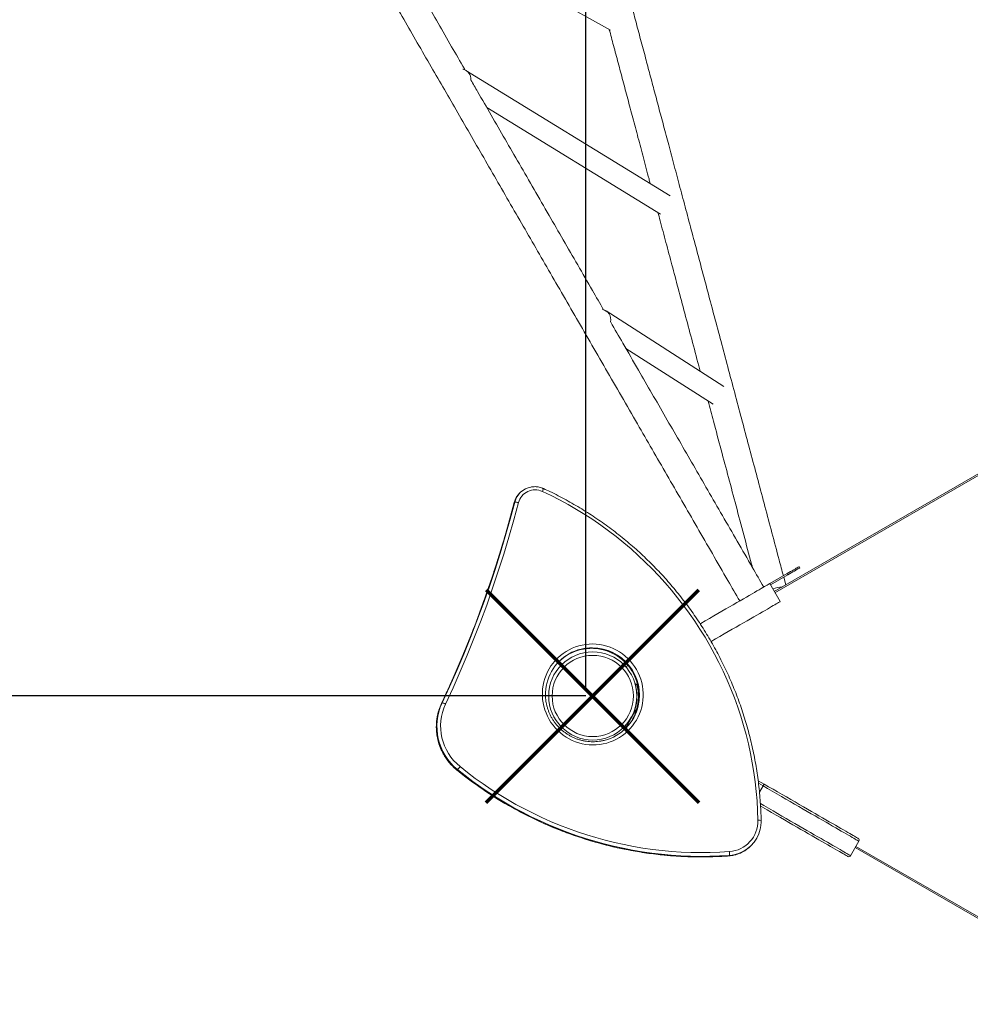
# Model space of a CAD drawing. Units: millimetres. Extents: x -7436 to 6169, y -4063 to 5098.
# Drawn here: x -3357 to -1987, y 289 to 1708 of the extents above; entities that cross this region are included whole.
import ezdxf

# ---------------------------------------------------------------- set-up
doc = ezdxf.new("R2010")
doc.units = ezdxf.units.MM
doc.layers.add('QUOTE', color=212, linetype='Continuous', lineweight=18)
doc.dimstyles.new('2011', dxfattribs={"dimtxt": 120, "dimasz": 100, "dimexe": 6, "dimexo": 10, "dimgap": 15, "dimtad": 1, "dimtxsty": 'Standard', "dimcen": 5, "dimadec": 0, "dimazin": 0, "dimtfac": 1, "dimtmove": 0, "dimatfit": 3, "dimfxl": 0, "dimarcsym": 0})

# ---------------------------------------------------------------- blocks, each defined once
blk = doc.blocks.new('*D4')
at = {"color": 0, "linetype": 'ByBlock', "lineweight": -2}
for p, q in [((-2453.1, 4535.5), (-5602.6, 4535.5)), ((-5596.6, 833.7), (-5596.6, 4435.5)), ((-2541, 733.7), (-5602.6, 733.7))]:
    blk.add_line(p, q, dxfattribs=at)
at = {"color": 0, "linetype": 'ByBlock'}
for points in [[(-5596.6, 4535.5), (-5579.9, 4435.5), (-5613.3, 4435.5)], [(-5596.6, 733.7), (-5579.9, 833.7), (-5613.3, 833.7)]]:
    blk.add_solid(points, dxfattribs=at)
at = {"color": 0, "linetype": 'ByBlock', "insert": (-5671.6, 2634.6), "char_height": 120, "attachment_point": 5, "rotation": 90}
blk.add_mtext('3800', dxfattribs=at)
blk = doc.blocks.new('*D7')
at = {"color": 0, "linetype": 'ByBlock', "lineweight": -2}
for p, q in [((-5106.7, 743.7), (-5106.7, 4950.6)), ((-2641, 4944.6), (-5006.7, 4944.6)), ((-2541, 743.7), (-2541, 4950.6))]:
    blk.add_line(p, q, dxfattribs=at)
at = {"color": 0, "linetype": 'ByBlock'}
for points in [[(-5106.7, 4944.6), (-5006.7, 4961.2), (-5006.7, 4927.9)], [(-2541, 4944.6), (-2641, 4961.2), (-2641, 4927.9)]]:
    blk.add_solid(points, dxfattribs=at)
at = {"color": 0, "linetype": 'ByBlock', "insert": (-3823.9, 5019.6), "char_height": 120, "attachment_point": 5}
blk.add_mtext('2550', dxfattribs=at)

msp = doc.modelspace()

# ---------------------------------------------------------------- linework, layer by layer
at = {"color": 7, "linetype": 'Continuous', "lineweight": 15}
for p, q in [((-2864.219, 1894.445), (-2505.517, 1693.06)), ((-2419.354, 1454.76), (-2713.729, 1635.382)), ((-2683.684, 1581.75), (-2433.516, 1428.252)), ((-2341.95, 1179.626), (-2511.911, 1288.691)), ((-2483.311, 1234.693), (-2357.672, 1154.069)), ((-1763.023, 1176.674), (-2269.456, 884.285)), ((-2635.572, 1026.723), (-2636.356, 1025.942)), ((-2644.11, 1012.419), (-2644.128, 1012.39)), ((-2643.326, 1013.201), (-2644.11, 1012.419)), ((-2276.01, 895.636), (-2250.903, 910.132)), ((-2275.01, 893.904), (-2249.903, 908.4)), ((-2249.903, 908.4), (-2250.903, 910.132)), ((-2232.582, 918.4), (-2233.582, 920.132)), ((-2261.01, 869.655), (-2276.01, 895.636)), ((-2252.895, 893.846), (-2255.853, 904.964)), ((-2480.274, 777.704), (-2483.522, 775.829)), ((-2468.856, 749.655), (-2470.254, 752.078)), ((-2466.595, 750.961), (-2468.856, 749.655)), ((-2748.057, 723.76), (-2748.841, 722.979)), ((-2470.366, 710.727), (-2482.366, 689.943)), ((-2468.866, 713.325), (-2467.912, 712.774)), ((-2483.543, 687.158), (-2483.866, 687.345)), ((-2725.829, 627.627), (-2726.613, 626.845)), ((-2292.698, 611.615), (-2284.267, 606.747)), ((-2285.724, 604.124), (-2290.865, 595.219)), ((-2303.724, 517.438), (-2302.94, 518.219)), ((-2159.457, 503.511), (-2147.458, 524.296)), ((-2152.764, 515.105), (-1761.689, 289.318)), ((-2334.297, 503.958), (-2335.081, 503.176))]:
    msp.add_line(p, q, dxfattribs=at)
at = {"color": 8, "linetype": 'Continuous', "lineweight": 15}
for p, q in [((-1762.023, 1174.942), (-2268.456, 882.553)), ((-2468.943, 709.906), (-2470.366, 710.727)), ((-2482.366, 689.943), (-2481.443, 689.41)), ((-2726.643, 626.821), (-2726.613, 626.845)), ((-2285.724, 604.124), (-2292.255, 607.895)), ((-2151.764, 516.837), (-1760.689, 291.05)), ((-2335.118, 503.158), (-2335.081, 503.176))]:
    msp.add_line(p, q, dxfattribs=at)
at = {"color": 7, "linetype": 'Continuous', "lineweight": 15, "flags": 128}
for points in [[(-2292.973, 554.669), (-2293.442, 568.512), (-2294.273, 582.341), (-2295.465, 596.146), (-2297.017, 609.919), (-2298.928, 623.649), (-2301.196, 637.326), (-2303.821, 650.943), (-2306.8, 664.489), (-2310.131, 677.956), (-2313.813, 691.333), (-2317.842, 704.612), (-2322.216, 717.784), (-2326.932, 730.84), (-2331.986, 743.771), (-2337.375, 756.568), (-2343.096, 769.223), (-2349.144, 781.726), (-2355.516, 794.069), (-2362.207, 806.244), (-2369.212, 818.242), (-2376.527, 830.056), (-2384.147, 841.677), (-2392.066, 853.097), (-2400.28, 864.308), (-2408.782, 875.304), (-2417.566, 886.075), (-2426.628, 896.616), (-2435.96, 906.918), (-2445.556, 916.975), (-2455.409, 926.78), (-2465.514, 936.326), (-2475.862, 945.606), (-2486.447, 954.615), (-2497.262, 963.346), (-2508.299, 971.793), (-2519.551, 979.95), (-2531.01, 987.813), (-2542.669, 995.374), (-2554.518, 1002.63), (-2566.551, 1009.576), (-2578.759, 1016.206), (-2591.133, 1022.516), (-2603.665, 1028.501)], [(-2644.11, 1012.419), (-2650.772, 987.597), (-2657.816, 962.884), (-2665.24, 938.285), (-2673.043, 913.805), (-2681.221, 889.452), (-2689.775, 865.23), (-2698.701, 841.145), (-2707.997, 817.203), (-2717.662, 793.41), (-2727.692, 769.771), (-2738.086, 746.292), (-2748.841, 722.979)], [(-2748.057, 723.76), (-2737.302, 747.074), (-2726.908, 770.553), (-2716.877, 794.191), (-2707.213, 817.985), (-2697.916, 841.926), (-2688.99, 866.011), (-2680.437, 890.233), (-2672.258, 914.587), (-2664.456, 939.066), (-2657.032, 963.665), (-2649.988, 988.379), (-2643.326, 1013.201)], [(-2638.069, 1012.346), (-2644.751, 987.451), (-2651.816, 962.664), (-2659.262, 937.991), (-2667.087, 913.439), (-2675.291, 889.013), (-2683.869, 864.719), (-2692.822, 840.562), (-2702.146, 816.549), (-2711.839, 792.686), (-2721.899, 768.976), (-2732.324, 745.427), (-2743.112, 722.044)], [(-2250.903, 910.132), (-2248.438, 911.555), (-2246.023, 912.949), (-2243.707, 914.286), (-2241.539, 915.538), (-2239.56, 916.68), (-2237.813, 917.689), (-2236.332, 918.544), (-2235.147, 919.228), (-2234.284, 919.727), (-2233.758, 920.03), (-2233.582, 920.132)], [(-2249.903, 908.4), (-2247.438, 909.823), (-2245.023, 911.217), (-2242.708, 912.554), (-2240.539, 913.806), (-2238.56, 914.948), (-2236.813, 915.957), (-2235.332, 916.812), (-2234.147, 917.496), (-2233.284, 917.995), (-2232.758, 918.298), (-2232.582, 918.4)], [(-2276.01, 895.636), (-2276.165, 895.546), (-2276.632, 895.277), (-2277.408, 894.829), (-2278.493, 894.202), (-2279.884, 893.399), (-2281.577, 892.422), (-2283.57, 891.271), (-2285.858, 889.95), (-2288.435, 888.462), (-2291.297, 886.81), (-2294.436, 884.998), (-2297.847, 883.028), (-2301.522, 880.907), (-2305.452, 878.638), (-2309.629, 876.226), (-2314.045, 873.676), (-2318.689, 870.995), (-2323.551, 868.188), (-2328.622, 865.261), (-2333.889, 862.22), (-2339.341, 859.072), (-2344.966, 855.824), (-2350.753, 852.483), (-2356.688, 849.056), (-2362.759, 845.551), (-2368.952, 841.976), (-2375.255, 838.337), (-2376.251, 837.762)], [(-2261.01, 869.655), (-2261.165, 869.566), (-2261.632, 869.296), (-2262.408, 868.848), (-2263.493, 868.222), (-2264.884, 867.419), (-2266.577, 866.441), (-2268.57, 865.29), (-2270.858, 863.97), (-2273.435, 862.482), (-2276.297, 860.829), (-2279.436, 859.017), (-2282.847, 857.048), (-2286.522, 854.926), (-2290.452, 852.657), (-2294.629, 850.245), (-2299.045, 847.696), (-2303.689, 845.014), (-2308.551, 842.207), (-2313.622, 839.28), (-2318.889, 836.239), (-2324.341, 833.091), (-2329.966, 829.843), (-2335.753, 826.502), (-2341.688, 823.076), (-2347.759, 819.571), (-2353.952, 815.995), (-2360.255, 812.356), (-2360.518, 812.204)], [(-2530.958, 808.621), (-2525.885, 808.405), (-2520.837, 807.836), (-2515.838, 806.916), (-2510.913, 805.651), (-2506.085, 804.045), (-2501.379, 802.108), (-2496.817, 799.848), (-2492.421, 797.277), (-2488.213, 794.406), (-2484.213, 791.251), (-2480.441, 787.825), (-2476.915, 784.147), (-2473.652, 780.234), (-2470.668, 776.105), (-2467.979, 771.779), (-2465.596, 767.28), (-2463.531, 762.627), (-2461.795, 757.844), (-2460.396, 752.954), (-2459.34, 747.981), (-2458.634, 742.949), (-2458.28, 737.882), (-2458.28, 732.806), (-2458.634, 727.746), (-2459.34, 722.724), (-2460.396, 717.767), (-2461.795, 712.899), (-2463.531, 708.142), (-2465.596, 703.521), (-2467.979, 699.057), (-2470.668, 694.773), (-2473.652, 690.689), (-2476.915, 686.826), (-2480.441, 683.201), (-2484.213, 679.834), (-2488.213, 676.739), (-2492.421, 673.933), (-2496.817, 671.428), (-2501.379, 669.238), (-2506.085, 667.372), (-2510.913, 665.841), (-2515.838, 664.65), (-2520.837, 663.807), (-2525.885, 663.315), (-2530.958, 663.176), (-2536.031, 663.392), (-2541.079, 663.961), (-2546.078, 664.881), (-2551.003, 666.146), (-2555.83, 667.752), (-2560.537, 669.689), (-2565.099, 671.949), (-2569.495, 674.52), (-2573.703, 677.391), (-2577.703, 680.547), (-2581.475, 683.972), (-2585.001, 687.65), (-2588.264, 691.563), (-2591.247, 695.693), (-2593.937, 700.018), (-2596.32, 704.518), (-2598.385, 709.171), (-2600.121, 713.954), (-2601.52, 718.844), (-2602.575, 723.817), (-2603.282, 728.849), (-2603.636, 733.915), (-2603.636, 738.991), (-2603.282, 744.052), (-2602.575, 749.073), (-2601.52, 754.03), (-2600.121, 758.898), (-2598.385, 763.655), (-2596.32, 768.276), (-2593.937, 772.74), (-2591.247, 777.024), (-2588.264, 781.108), (-2585.001, 784.971), (-2581.475, 788.596), (-2577.703, 791.963), (-2573.703, 795.058), (-2569.495, 797.864), (-2565.099, 800.369), (-2560.537, 802.559), (-2555.83, 804.425), (-2551.003, 805.956), (-2546.078, 807.147), (-2541.079, 807.99), (-2536.031, 808.482), (-2530.958, 808.621)], [(-2470.366, 710.727), (-2470.074, 711.234), (-2469.792, 711.722), (-2469.533, 712.171), (-2469.306, 712.564), (-2469.119, 712.888), (-2468.98, 713.128), (-2468.895, 713.275), (-2468.866, 713.325)], [(-2483.866, 687.345), (-2483.838, 687.395), (-2483.752, 687.542), (-2483.614, 687.782), (-2483.427, 688.106), (-2483.2, 688.499), (-2482.94, 688.948), (-2482.659, 689.436), (-2482.366, 689.943)], [(-2726.613, 626.845), (-2715.601, 618.137), (-2704.375, 609.708), (-2692.942, 601.562), (-2681.31, 593.705), (-2669.486, 586.143), (-2657.478, 578.879), (-2645.292, 571.919), (-2632.937, 565.267), (-2620.421, 558.927), (-2607.752, 552.903), (-2594.937, 547.199), (-2581.986, 541.819), (-2568.905, 536.766), (-2555.703, 532.043), (-2542.389, 527.653), (-2528.972, 523.6), (-2515.459, 519.885), (-2501.859, 516.511), (-2488.182, 513.48), (-2474.434, 510.794), (-2460.627, 508.454), (-2446.767, 506.463), (-2432.864, 504.822), (-2418.927, 503.531), (-2404.965, 502.591), (-2390.986, 502.004), (-2376.999, 501.768), (-2363.013, 501.885), (-2349.038, 502.355), (-2335.081, 503.176)], [(-2334.297, 503.958), (-2348.254, 503.136), (-2362.229, 502.667), (-2376.215, 502.55), (-2390.201, 502.785), (-2404.18, 503.373), (-2418.143, 504.312), (-2432.08, 505.603), (-2445.983, 507.245), (-2459.842, 509.236), (-2473.65, 511.575), (-2487.397, 514.261), (-2501.075, 517.292), (-2514.674, 520.666), (-2528.187, 524.381), (-2541.605, 528.435), (-2554.919, 532.825), (-2568.12, 537.547), (-2581.201, 542.601), (-2594.153, 547.981), (-2606.968, 553.685), (-2619.637, 559.709), (-2632.153, 566.049), (-2644.508, 572.701), (-2656.693, 579.661), (-2668.702, 586.924), (-2680.526, 594.487), (-2692.158, 602.343), (-2703.591, 610.489), (-2714.817, 618.919), (-2725.829, 627.627)], [(-2722.273, 631.92), (-2711.36, 623.29), (-2700.234, 614.936), (-2688.904, 606.863), (-2677.376, 599.077), (-2665.658, 591.582), (-2653.757, 584.384), (-2641.681, 577.486), (-2629.437, 570.894), (-2617.034, 564.611), (-2604.478, 558.641), (-2591.778, 552.988), (-2578.943, 547.656), (-2565.979, 542.649), (-2552.896, 537.968), (-2539.702, 533.618), (-2526.405, 529.601), (-2513.013, 525.919), (-2499.536, 522.575), (-2485.981, 519.571), (-2472.357, 516.909), (-2458.673, 514.591), (-2444.938, 512.618), (-2431.16, 510.991), (-2417.348, 509.712), (-2403.51, 508.781), (-2389.657, 508.198), (-2375.796, 507.965), (-2361.936, 508.081), (-2348.086, 508.546), (-2334.254, 509.36)], [(-2284.267, 606.747), (-2277.737, 602.977), (-2271.232, 599.221), (-2264.765, 595.488), (-2258.351, 591.784), (-2252.003, 588.119), (-2245.735, 584.501), (-2239.561, 580.936), (-2233.495, 577.433), (-2227.548, 574), (-2221.735, 570.644), (-2216.067, 567.372), (-2210.558, 564.191), (-2205.219, 561.108), (-2200.061, 558.131), (-2195.097, 555.264), (-2190.336, 552.516), (-2185.789, 549.891), (-2181.466, 547.395), (-2177.376, 545.033), (-2173.528, 542.812), (-2169.931, 540.735), (-2166.592, 538.807), (-2163.519, 537.033), (-2160.718, 535.416), (-2158.195, 533.959), (-2155.956, 532.666), (-2154.005, 531.54), (-2152.348, 530.583), (-2150.986, 529.797), (-2149.925, 529.184), (-2149.165, 528.745), (-2148.708, 528.482), (-2148.556, 528.394)], [(-2163.556, 502.413), (-2163.708, 502.501), (-2164.165, 502.765), (-2164.925, 503.204), (-2165.986, 503.817), (-2167.348, 504.602), (-2169.005, 505.559), (-2170.956, 506.686), (-2173.195, 507.978), (-2175.718, 509.435), (-2178.519, 511.052), (-2181.592, 512.827), (-2184.931, 514.754), (-2188.528, 516.831), (-2192.376, 519.053), (-2196.466, 521.414), (-2200.789, 523.91), (-2205.336, 526.535), (-2210.097, 529.284), (-2215.061, 532.15), (-2220.219, 535.128), (-2225.558, 538.21), (-2231.067, 541.391), (-2236.735, 544.663), (-2242.548, 548.019), (-2248.495, 551.453), (-2254.561, 554.955), (-2260.735, 558.52), (-2267.003, 562.139), (-2273.351, 565.804), (-2279.765, 569.507), (-2286.232, 573.24), (-2289.236, 574.975)]]:
    msp.add_lwpolyline(points, dxfattribs=at)
at = {"color": 1, "lineweight": 70}
for points in [[(-2684.452, 580.168), (-2378.055, 886.565)], [(-2684.452, 886.565), (-2378.055, 580.168)]]:
    msp.add_lwpolyline(points, dxfattribs=at)
at = {"color": 8, "linetype": 'Continuous', "lineweight": 15, "flags": 128}
for points in [[(-2471.574, 711.425), (-2471.361, 711.301), (-2470.873, 711.02), (-2470.366, 710.727)], [(-2484.095, 690.941), (-2483.81, 690.776), (-2483.361, 690.517), (-2482.873, 690.235), (-2482.366, 689.943)], [(-2147.458, 524.296), (-2147.613, 524.385), (-2148.078, 524.654), (-2148.853, 525.101), (-2149.934, 525.726), (-2151.321, 526.527), (-2153.01, 527.502), (-2154.998, 528.649), (-2157.279, 529.966), (-2159.85, 531.45), (-2162.704, 533.098), (-2165.835, 534.906), (-2169.237, 536.87), (-2172.902, 538.986), (-2176.823, 541.25), (-2180.99, 543.656), (-2185.394, 546.199), (-2190.027, 548.873), (-2194.878, 551.674), (-2199.936, 554.594), (-2205.191, 557.628), (-2210.63, 560.769), (-2216.244, 564.009), (-2222.018, 567.343), (-2227.94, 570.763), (-2233.999, 574.26), (-2240.18, 577.829), (-2246.47, 581.461), (-2252.855, 585.147), (-2259.322, 588.881), (-2265.857, 592.654), (-2272.445, 596.457), (-2279.072, 600.283), (-2285.724, 604.124)], [(-2289.489, 578.585), (-2284.445, 575.673), (-2277.857, 571.869), (-2271.322, 568.096), (-2264.855, 564.363), (-2258.47, 560.676), (-2252.18, 557.044), (-2245.999, 553.476), (-2239.94, 549.978), (-2234.018, 546.559), (-2228.244, 543.225), (-2222.63, 539.984), (-2217.191, 536.843), (-2211.936, 533.81), (-2206.878, 530.889), (-2202.027, 528.089), (-2197.394, 525.414), (-2192.99, 522.871), (-2188.823, 520.465), (-2184.902, 518.202), (-2181.237, 516.086), (-2177.835, 514.122), (-2174.704, 512.314), (-2171.85, 510.666), (-2169.279, 509.182), (-2166.998, 507.864), (-2165.01, 506.717), (-2163.321, 505.742), (-2161.934, 504.941), (-2160.852, 504.317), (-2160.078, 503.869), (-2159.613, 503.601), (-2159.457, 503.511)], [(-2335.081, 503.176), (-2330.928, 503.65), (-2328.618, 504.068)], [(-2327.712, 504.875), (-2330.143, 504.431), (-2334.297, 503.958)]]:
    msp.add_lwpolyline(points, dxfattribs=at)
at = {"color": 7, "linetype": 'Continuous', "lineweight": 15}
for radius in [63.5, 58.5]:
    msp.add_circle((-2531.038, 733.704), radius, dxfattribs=at)
for centre, radius, start, end in [((-2721.575, 1622.597), 15, 355.692569, 76.526758), ((-2520.012, 1276.067), 15, 347.394882, 79.116532), ((-2615.457, 1004.974), 29.605, 134.905626, 165.434178), ((-2614.687, 1005.76), 29.59, 100.671783, 165.435652), ((-2614.131, 1006.078), 24.745, 64.980161, 165.327358), ((-2643.065, 998.205), 14.998, 70.542001, 90.997183), ((-2241.057, 775.587), 116.667, 98.214492, 105.224233), ((-2532.057, 736.13), 67.058, 103.5727, 166.418873), ((-2532.816, 735.297), 67.115, 102.044357, 134.40198), ((-2530.829, 733.381), 63.5, 341.969445, 16.741607), ((-2675.545, 689.89), 80.032, 154.962592, 231.075623), ((-2749.748, 710.899), 12.972, 59.22905, 82.508369), ((-2676.33, 689.108), 80.032, 154.962592, 231.075623), ((-2675.116, 690.295), 75.043, 154.970222, 231.067966), ((-2530.732, 734.802), 67.061, 284.043071, 346.983111), ((-2531.553, 734.034), 67.099, 315.376588, 345.936899), ((-2470.366, 710.727), 3, 60, 97.752291), ((-2482.366, 689.943), 3, 186.448284, 240), ((-2832.971, 719.998), 141.463, 319.234125, 321.492028), ((-2337.389, 553.677), 44.427, 274.045797, 1.279524), ((-2337.746, 553.158), 49.314, 281.739962, 346.869615), ((-2150.056, 525.796), 3, 330, 60), ((-2338.544, 552.411), 49.352, 281.602887, 314.874386), ((-2351.944, 506.799), 17.875, 350.853799, 8.238489), ((-2162.056, 505.011), 3, 240, 330)]:
    msp.add_arc(centre, radius, start, end, dxfattribs=at)
at = {"color": 8, "linetype": 'Continuous', "lineweight": 15}
for centre, radius, start, end in [((-2623.797, 1039.032), 22.719, 332.386948, 343.572596), ((-2531.917, 735.656), 67.551, 89.555785, 103.59372), ((-2532.705, 734.9), 67.526, 89.553015, 102.066448), ((-2532.736, 734.152), 68.275, 346.081992, 89.532131), ((-2531.963, 734.921), 68.287, 347.117926, 89.522388), ((-2530.829, 733.381), 65.5, 341.994919, 15.054521), ((-2291.576, 542.275), 12.472, 75.293653, 96.431515)]:
    msp.add_arc(centre, radius, start, end, dxfattribs=at)
at = {"color": 7, "linetype": 'Continuous', "lineweight": 15}
for points, knots in [([(-2256.386, 906.966), (-2258.44, 914.684), (-2263.921, 935.285), (-2272.777, 968.566), (-2282.887, 1006.562), (-2292.814, 1043.871), (-2302.554, 1080.477), (-2312.105, 1116.369), (-2321.765, 1152.674), (-2331.519, 1189.329), (-2341.348, 1226.269), (-2350.936, 1262.303), (-2360.282, 1297.426), (-2369.561, 1332.298), (-2378.762, 1366.874), (-2387.872, 1401.111), (-2396.705, 1434.309), (-2405.263, 1466.471), (-2413.546, 1497.599), (-2421.408, 1527.148), (-2428.863, 1555.165), (-2435.923, 1581.697), (-2442.743, 1607.329), (-2449.325, 1632.066), (-2456.048, 1657.335), (-2462.879, 1683.011), (-2469.787, 1708.973), (-2476.372, 1733.721), (-2482.667, 1757.382), (-2488.768, 1780.313), (-2495.914, 1807.17), (-2504.14, 1838.088), (-2513.409, 1872.927), (-2522.805, 1908.238), (-2532.312, 1943.971), (-2541.917, 1980.07), (-2551.399, 2015.705), (-2560.751, 2050.854), (-2569.633, 2084.235), (-2578.057, 2115.895), (-2586.037, 2145.884), (-2593.897, 2175.426), (-2600.675, 2200.901), (-2606.419, 2222.486), (-2611.174, 2240.357), (-2615.935, 2258.25), (-2620.757, 2276.372), (-2625.685, 2294.894), (-2630.72, 2313.815), (-2635.852, 2333.103), (-2641.072, 2352.724), (-2646.372, 2372.643), (-2651.708, 2392.695), (-2657.069, 2412.844), (-2662.445, 2433.049), (-2667.857, 2453.387), (-2673.224, 2473.56), (-2678.539, 2493.534), (-2683.791, 2513.271), (-2689.031, 2532.964), (-2694.247, 2552.568), (-2699.427, 2572.035), (-2704.456, 2590.938), (-2709.33, 2609.255), (-2714.043, 2626.968), (-2718.677, 2644.382), (-2723.219, 2661.453), (-2727.518, 2677.611), (-2731.578, 2692.871), (-2735.404, 2707.249), (-2739.113, 2721.186), (-2742.693, 2734.642), (-2746.135, 2747.578), (-2749.428, 2759.953), (-2752.471, 2771.389), (-2755.272, 2781.917), (-2757.838, 2791.563), (-2760.244, 2800.604), (-2762.475, 2808.986), (-2764.54, 2816.748), (-2765.743, 2821.271), (-2766.349, 2823.547)], [0, 0, 0, 0, 0.00857578, 0.02289039, 0.03695572, 0.05077175, 0.06433852, 0.07765606, 0.09072436, 0.10481166, 0.11859747, 0.13208176, 0.14526462, 0.15814609, 0.17147883, 0.18447255, 0.19712727, 0.20944297, 0.22141975, 0.2330576, 0.24371997, 0.25408108, 0.26414092, 0.27389947, 0.28335682, 0.29419948, 0.30461706, 0.31460963, 0.32417712, 0.33345463, 0.34273078, 0.3573242, 0.37193814, 0.38657246, 0.40227476, 0.41800049, 0.43374962, 0.44952212, 0.46531797, 0.47941036, 0.49352125, 0.50765065, 0.52179853, 0.53070098, 0.53961074, 0.5485659, 0.55781912, 0.56741691, 0.57735924, 0.5876461, 0.59827748, 0.60925343, 0.6205739, 0.63202762, 0.6438137, 0.65593208, 0.6683828, 0.68070237, 0.69333091, 0.70626841, 0.71951486, 0.73307026, 0.74693467, 0.76028981, 0.77391962, 0.78782411, 0.80200324, 0.81645703, 0.82983523, 0.84344042, 0.85727262, 0.8713318, 0.88561798, 0.90013117, 0.91487132, 0.9285826, 0.94248459, 0.95657735, 0.97086083, 0.98533505, 1, 1, 1, 1]), ([(-3308.934, 2584.714), (-3308.925, 2584.697), (-3308.904, 2584.662), (-3308.599, 2584.134), (-3308.099, 2583.267), (-3307.415, 2582.082), (-3306.578, 2580.634), (-3305.61, 2578.956), (-3304.522, 2577.071), (-3303.26, 2574.886), (-3301.818, 2572.389), (-3300.194, 2569.576), (-3298.499, 2566.64), (-3296.757, 2563.624), (-3294.992, 2560.565), (-3293.3, 2557.634), (-3291.702, 2554.868), (-3290.19, 2552.249), (-3288.645, 2549.572), (-3287.035, 2546.784), (-3285.354, 2543.873), (-3283.601, 2540.836), (-3280.695, 2535.802), (-3276.412, 2528.384), (-3270.495, 2518.135), (-3264.071, 2507.01), (-3257.145, 2495.013), (-3249.621, 2481.98), (-3241.48, 2467.88), (-3232.705, 2452.681), (-3224.366, 2438.238), (-3216.667, 2424.902), (-3209.784, 2412.981), (-3202.595, 2400.529), (-3195.59, 2388.396), (-3188.764, 2376.574), (-3182.11, 2365.049), (-3175.052, 2352.824), (-3167.668, 2340.034), (-3159.955, 2326.674), (-3151.91, 2312.741), (-3143.43, 2298.052), (-3134.499, 2282.582), (-3125.1, 2266.304), (-3115.415, 2249.528), (-3105.453, 2232.274), (-3095.227, 2214.561), (-3084.532, 2196.038), (-3073.357, 2176.682), (-3061.445, 2156.05), (-3048.754, 2134.069), (-3035.243, 2110.667), (-3021.134, 2086.23), (-3006.414, 2060.735), (-2991.071, 2034.158), (-2975.403, 2007.022), (-2959.434, 1979.363), (-2943.186, 1951.22), (-2926.343, 1922.046), (-2908.895, 1891.826), (-2891.397, 1861.519), (-2873.893, 1831.2), (-2856.424, 1800.944), (-2838.436, 1769.787), (-2819.925, 1737.725), (-2800.889, 1704.753), (-2781.325, 1670.868), (-2761.803, 1637.055), (-2742.36, 1603.38), (-2723.035, 1569.907), (-2703.267, 1535.667), (-2683.058, 1500.664), (-2662.409, 1464.9), (-2641.651, 1428.946), (-2620.803, 1392.836), (-2599.886, 1356.607), (-2578.585, 1319.712), (-2556.904, 1282.159), (-2534.85, 1243.96), (-2512.429, 1205.127), (-2489.65, 1165.672), (-2467.319, 1126.994), (-2445.473, 1089.155), (-2424.145, 1052.214), (-2402.556, 1014.821), (-2380.716, 976.992), (-2358.632, 938.742), (-2338.138, 903.246), (-2325.001, 880.491), (-2319.311, 870.636)], [0, 0, 0, 0, 0.00832047, 0.01789373, 0.02716218, 0.03612583, 0.04463274, 0.05284564, 0.06076452, 0.06838938, 0.07708322, 0.08536037, 0.09322084, 0.10066463, 0.10769171, 0.11430211, 0.11963654, 0.12469266, 0.12972044, 0.13477935, 0.13986938, 0.14499054, 0.15014282, 0.16447174, 0.17903601, 0.19330152, 0.20778582, 0.22248889, 0.2374107, 0.25255127, 0.2679106, 0.27816775, 0.2885202, 0.29896793, 0.30953075, 0.31810258, 0.32697856, 0.33615866, 0.34564285, 0.35507539, 0.36479071, 0.37478867, 0.3850694, 0.39563288, 0.40647904, 0.41696444, 0.42770117, 0.4386892, 0.44992862, 0.46141934, 0.4738811, 0.48662562, 0.49965282, 0.51296278, 0.52655542, 0.54043081, 0.55377231, 0.56736513, 0.58120926, 0.59530477, 0.60965158, 0.62291232, 0.63638073, 0.65005686, 0.66394071, 0.67803229, 0.69233156, 0.70683854, 0.72031915, 0.73397429, 0.74780392, 0.76180816, 0.77598687, 0.79034018, 0.80420386, 0.8182266, 0.83240836, 0.84674917, 0.86124898, 0.87590784, 0.8907257, 0.90570261, 0.91928684, 0.93299931, 0.94684, 0.96080893, 0.97490609, 0.98913148, 1, 1, 1, 1]), ([(-2714.935, 1635.877), (-2715.251, 1636.425), (-2721.776, 1647.727), (-2734.813, 1670.306), (-2753.871, 1703.317), (-2772.875, 1736.233), (-2791.248, 1768.055), (-2808.988, 1798.781), (-2826.205, 1828.602), (-2842.901, 1857.52), (-2859.065, 1885.518), (-2873.481, 1910.486), (-2882.408, 1925.948), (-2886.238, 1932.583)], [0, 0, 0, 0, 0.00519526, 0.10722815, 0.21726819, 0.32500771, 0.4304469, 0.53358557, 0.63442393, 0.73473157, 0.83265467, 0.92819289, 1, 1, 1, 1]), ([(-2507.187, 1693.997), (-2505.167, 1686.407), (-2500.926, 1670.468), (-2494.418, 1646.011), (-2487.6, 1620.386), (-2480.593, 1594.054), (-2473.319, 1566.715), (-2465.775, 1538.363), (-2457.956, 1508.977), (-2452.086, 1486.916), (-2448.811, 1474.608), (-2448.247, 1472.488)], [0, 0, 0, 0, 0.10512577, 0.22075807, 0.33621617, 0.45556759, 0.57881337, 0.70595255, 0.83698524, 0.97191119, 1, 1, 1, 1]), ([(-2515.363, 1290.208), (-2520.742, 1299.526), (-2533.26, 1321.208), (-2552.661, 1354.81), (-2573.476, 1390.863), (-2594.437, 1427.168), (-2615.511, 1463.67), (-2636.658, 1500.297), (-2657.262, 1535.985), (-2677.311, 1570.711), (-2693.71, 1599.114), (-2703.349, 1615.81), (-2706.559, 1621.37)], [0, 0, 0, 0, 0.081639907, 0.18996848, 0.296707302, 0.401856045, 0.514750355, 0.625752504, 0.734862779, 0.842080919, 0.947406959, 1, 1, 1, 1]), ([(-2437.055, 1430.423), (-2436.016, 1426.519), (-2432.201, 1412.182), (-2425.503, 1387.005), (-2416.89, 1354.636), (-2407.844, 1320.639), (-2398.359, 1284.988), (-2388.419, 1247.631), (-2380.993, 1219.722), (-2376.874, 1204.238), (-2376.167, 1201.583)], [0, 0, 0, 0, 0.05191963, 0.19068681, 0.33294115, 0.47868232, 0.63706617, 0.799371, 0.96559759, 1, 1, 1, 1]), ([(-2284.67, 890.636), (-2290.151, 900.13), (-2302.859, 922.141), (-2322.693, 956.494), (-2344.083, 993.543), (-2365.197, 1030.113), (-2385.905, 1065.981), (-2406.205, 1101.142), (-2426.094, 1135.59), (-2445.692, 1169.534), (-2466.191, 1205.04), (-2485.982, 1239.32), (-2499.273, 1262.34), (-2505.085, 1272.406)], [0, 0, 0, 0, 0.0737771, 0.17104426, 0.26724504, 0.36237905, 0.45644633, 0.54779574, 0.63811606, 0.72740766, 0.81567023, 0.91940248, 1, 1, 1, 1]), ([(-2364.73, 1158.599), (-2362.175, 1148.993), (-2355.958, 1125.626), (-2346.188, 1088.909), (-2335.361, 1048.218), (-2324.514, 1007.452), (-2313.447, 965.855), (-2305.557, 936.201), (-2301.36, 920.429), (-2300.923, 918.788)], [0, 0, 0, 0, 0.12063059, 0.29345356, 0.4598876, 0.62970477, 0.80290481, 0.97948742, 1, 1, 1, 1]), ([(-2602.005, 1032.607), (-2602.545, 1032.844), (-2604.023, 1033.496), (-2606.536, 1034.324), (-2609.539, 1035), (-2612.597, 1035.364), (-2615.67, 1035.398), (-2618.194, 1035.219), (-2619.661, 1034.914), (-2620.127, 1034.818)], [0, 0, 0, 0, 0.09516105, 0.26072486, 0.42632573, 0.59190311, 0.75746227, 0.922992, 1, 1, 1, 1]), ([(-2288.41, 554.339), (-2288.466, 556.625), (-2288.629, 563.236), (-2289.141, 574.166), (-2290.046, 587.117), (-2291.268, 600.044), (-2292.803, 612.94), (-2294.65, 625.798), (-2296.808, 638.61), (-2299.275, 651.367), (-2302.051, 664.064), (-2305.133, 676.692), (-2308.52, 689.243), (-2312.21, 701.712), (-2316.201, 714.089), (-2320.49, 726.368), (-2325.074, 738.542), (-2329.952, 750.603), (-2335.12, 762.545), (-2340.575, 774.359), (-2346.314, 786.041), (-2352.333, 797.582), (-2358.63, 808.975), (-2365.2, 820.215), (-2372.039, 831.294), (-2379.144, 842.205), (-2386.51, 852.944), (-2394.133, 863.502), (-2402.008, 873.875), (-2410.132, 884.055), (-2418.498, 894.037), (-2427.102, 903.815), (-2435.94, 913.383), (-2445.005, 922.736), (-2454.293, 931.868), (-2463.798, 940.774), (-2473.514, 949.448), (-2483.436, 957.886), (-2493.558, 966.082), (-2503.874, 974.031), (-2514.377, 981.73), (-2525.063, 989.172), (-2535.924, 996.355), (-2546.954, 1003.274), (-2558.146, 1009.924), (-2569.494, 1016.303), (-2580.993, 1022.401), (-2591.832, 1027.84), (-2598.882, 1031.144), (-2602.005, 1032.607)], [0, 0, 0, 0, 0.01141331, 0.03299941, 0.05458588, 0.07617241, 0.09775899, 0.11934562, 0.14093237, 0.16251909, 0.18410589, 0.20569276, 0.22727964, 0.24886663, 0.27045358, 0.2920406, 0.3136277, 0.33521477, 0.35680198, 0.37838925, 0.39997644, 0.42156369, 0.44315106, 0.46473841, 0.48632577, 0.50791306, 0.52950052, 0.55108792, 0.57267551, 0.59426295, 0.61585042, 0.63743798, 0.65902539, 0.68061297, 0.70220057, 0.72378802, 0.74537552, 0.76696309, 0.78855069, 0.81013815, 0.83172561, 0.85331318, 0.87490055, 0.89648798, 0.91807548, 0.93966295, 0.96125022, 0.98283761, 1, 1, 1, 1]), ([(-2644.128, 1012.389), (-2645.147, 1008.508), (-2648.104, 997.24), (-2653.233, 978.65), (-2659.612, 956.651), (-2666.297, 934.745), (-2673.281, 912.934), (-2680.564, 891.224), (-2688.146, 869.617), (-2696.023, 848.119), (-2704.196, 826.733), (-2712.661, 805.464), (-2721.418, 784.314), (-2730.469, 763.292), (-2739.593, 742.827), (-2745.836, 729.436), (-2748.856, 722.959)], [0, 0, 0, 0, 0.03903581, 0.11331632, 0.18759741, 0.26187839, 0.33615942, 0.41044041, 0.48472154, 0.55900277, 0.6332839, 0.70756513, 0.78184636, 0.85612765, 0.93040884, 1, 1, 1, 1]), ([(-2546.843, 800.878), (-2546.066, 801.051), (-2543.79, 801.559), (-2539.948, 802.061), (-2535.841, 802.385), (-2533.259, 802.4), (-2532.216, 802.405)], [0, 0, 0, 0, 0.16214168, 0.47505854, 0.78795871, 1, 1, 1, 1]), ([(-2532.216, 802.405), (-2531.435, 802.391), (-2529.116, 802.349), (-2525.264, 802.045), (-2520.688, 801.383), (-2516.166, 800.408), (-2511.718, 799.128), (-2507.365, 797.549), (-2503.127, 795.678), (-2499.025, 793.524), (-2495.076, 791.096), (-2491.3, 788.407), (-2487.713, 785.469), (-2484.333, 782.294), (-2481.176, 778.899), (-2478.255, 775.298), (-2475.584, 771.509), (-2473.176, 767.549), (-2471.042, 763.437), (-2469.192, 759.191), (-2467.634, 754.831), (-2466.376, 750.377), (-2465.424, 745.851), (-2464.781, 741.273), (-2464.451, 736.664), (-2464.437, 732.046), (-2464.73, 727.439), (-2465.365, 722.872), (-2465.964, 719.621), (-2466.441, 717.924), (-2466.502, 717.705)], [0, 0, 0, 0, 0.019052171, 0.056571929, 0.094095066, 0.131615245, 0.169134351, 0.206651453, 0.244166263, 0.281678978, 0.319190883, 0.356701081, 0.394210634, 0.431719281, 0.469227644, 0.506735561, 0.54424351, 0.581752177, 0.61926122, 0.656771712, 0.694282847, 0.731795694, 0.769310262, 0.806826633, 0.844345036, 0.88186537, 0.919388404, 0.956913902, 0.994441162, 1, 1, 1, 1]), ([(-2514.435, 669.778), (-2514.614, 669.728), (-2516.27, 669.261), (-2519.48, 668.668), (-2524.045, 668.024), (-2528.654, 667.724), (-2533.272, 667.731), (-2537.882, 668.054), (-2542.462, 668.69), (-2546.99, 669.637), (-2551.446, 670.888), (-2555.808, 672.44), (-2560.058, 674.284), (-2564.174, 676.413), (-2568.137, 678.815), (-2571.93, 681.481), (-2575.535, 684.397), (-2578.935, 687.55), (-2582.114, 690.925), (-2585.057, 694.508), (-2587.751, 698.28), (-2590.184, 702.225), (-2592.344, 706.324), (-2594.221, 710.559), (-2595.806, 714.909), (-2597.092, 719.355), (-2598.073, 723.875), (-2598.744, 728.449), (-2599.104, 733.056), (-2599.147, 737.674), (-2598.883, 742.284), (-2598.276, 746.854), (-2597.708, 750.067), (-2597.255, 751.725), (-2597.206, 751.902)], [0, 0, 0, 0, 0.00399356, 0.03707613, 0.07015835, 0.1032373, 0.13631533, 0.16939101, 0.20246434, 0.23553611, 0.26860599, 0.30167354, 0.33474016, 0.36780475, 0.40086765, 0.43392969, 0.46699089, 0.50005184, 0.53311244, 0.56617203, 0.59923274, 0.63229314, 0.66535417, 0.6984156, 0.73147855, 0.7645427, 0.79760854, 0.83067554, 0.86374487, 0.8968158, 0.92988843, 0.96296367, 0.99604063, 1, 1, 1, 1]), ([(-2748.856, 722.959), (-2749.232, 722.136), (-2750.303, 719.799), (-2751.842, 715.848), (-2753.375, 711.088), (-2754.602, 706.237), (-2755.522, 701.316), (-2756.131, 696.345), (-2756.426, 691.344), (-2756.406, 686.331), (-2756.071, 681.328), (-2755.423, 676.352), (-2754.464, 671.426), (-2753.198, 666.566), (-2751.629, 661.794), (-2749.765, 657.127), (-2747.611, 652.585), (-2745.178, 648.184), (-2742.474, 643.944), (-2739.511, 639.879), (-2736.299, 636.006), (-2732.85, 632.345), (-2729.613, 629.291), (-2727.484, 627.52), (-2726.643, 626.821)], [0, 0, 0, 0, 0.02563004, 0.07278866, 0.11995358, 0.16711954, 0.21428771, 0.26145712, 0.30862862, 0.35580161, 0.40297708, 0.45015414, 0.49733374, 0.54451497, 0.59169803, 0.63888274, 0.68606957, 0.73325753, 0.78044637, 0.82763717, 0.87482796, 0.9220204, 0.96921233, 1, 1, 1, 1]), ([(-2726.643, 626.821), (-2724.823, 625.355), (-2719.557, 621.116), (-2710.698, 614.293), (-2700.01, 606.435), (-2689.136, 598.837), (-2678.088, 591.497), (-2666.869, 584.421), (-2655.487, 577.613), (-2643.949, 571.077), (-2632.26, 564.816), (-2620.428, 558.834), (-2608.459, 553.135), (-2596.359, 547.721), (-2584.136, 542.595), (-2571.797, 537.762), (-2559.349, 533.222), (-2546.798, 528.979), (-2534.152, 525.036), (-2521.418, 521.394), (-2508.603, 518.056), (-2495.715, 515.023), (-2482.76, 512.298), (-2469.747, 509.881), (-2456.682, 507.774), (-2443.573, 505.978), (-2430.427, 504.495), (-2417.253, 503.325), (-2404.056, 502.469), (-2390.845, 501.927), (-2377.627, 501.7), (-2364.41, 501.787), (-2351.433, 502.184), (-2341.671, 502.702), (-2336.314, 503.074), (-2335.118, 503.158)], [0, 0, 0, 0, 0.01664988, 0.04814799, 0.07964625, 0.11114474, 0.14264316, 0.17414158, 0.20563985, 0.2371383, 0.26863658, 0.30013459, 0.33163294, 0.36313108, 0.39462914, 0.42612716, 0.45762532, 0.4891231, 0.52062102, 0.55211905, 0.58361684, 0.61511435, 0.64661218, 0.67810974, 0.70960718, 0.74110461, 0.7726021, 0.80409926, 0.83559647, 0.86709373, 0.89859071, 0.93008763, 0.96158475, 0.99142401, 1, 1, 1, 1]), ([(-2285.724, 604.124), (-2285.555, 604.416), (-2285.219, 605.001), (-2284.778, 605.783), (-2284.447, 606.38), (-2284.29, 606.68), (-2284.264, 606.743), (-2284.266, 606.746), (-2284.267, 606.747)], [0, 0, 0, 0, 0.21463689, 0.42929488, 0.64394566, 0.85861144, 0.98719411, 1, 1, 1, 1]), ([(-2289.737, 541.994), (-2289.537, 542.848), (-2289.036, 544.985), (-2288.59, 548.478), (-2288.385, 551.748), (-2288.404, 553.704), (-2288.41, 554.339)], [0, 0, 0, 0, 0.21130267, 0.52918661, 0.84709563, 1, 1, 1, 1]), ([(-2335.118, 503.158), (-2334.39, 503.222), (-2332.348, 503.402), (-2330.182, 503.692), (-2328.777, 504.033), (-2328.654, 504.063)], [0, 0, 0, 0, 0.33576597, 0.94156505, 1, 1, 1, 1])]:
    msp.add_open_spline(points, degree=3, knots=knots, dxfattribs=at)

# ---------------------------------------------------------------- dimensions: what is measured, and where the dimension line sits
at = {"layer": 'QUOTE'}
dim = msp.add_linear_dim(base=(-5106.718, 4944.56), p1=(-2541.038, 733.704), p2=(-5106.718, 733.704), text='2550', dimstyle='2011', override={"dimpost": '<>', "dimtzin": 0}, dxfattribs=at)
dim.commit()
dim.dimension.update_dxf_attribs({"geometry": '*D7', "text_midpoint": (-3823.878, 5019.56)})
dim = msp.add_linear_dim(base=(-5596.591, 4535.49), p1=(-2531.038, 733.704), p2=(-2443.057, 4535.49), angle=90, text='3800', dimstyle='2011', override={"dimpost": '<>', "dimtzin": 0}, dxfattribs=at)
dim.commit()
dim.dimension.update_dxf_attribs({"geometry": '*D4', "text_midpoint": (-5671.591, 2634.597), "text_rotation": 90})

doc.saveas('drawing.dxf')
